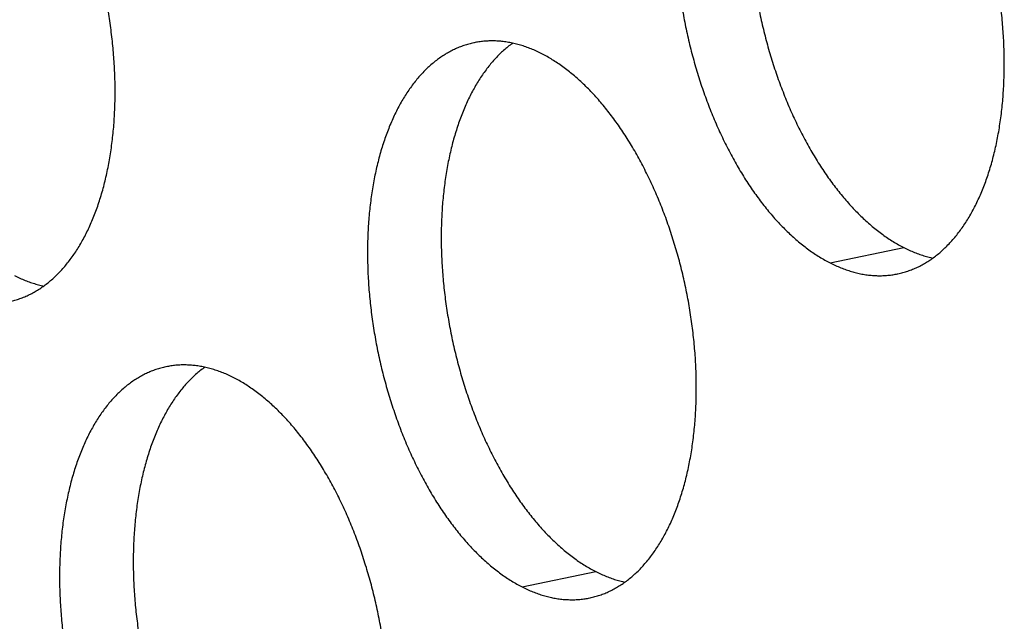
# Model space of a CAD drawing. Units: inches. Extents: x 0 to 34, y 0 to 22.
# Drawn here: x 21 to 21.3, y 8 to 8.2 of the extents above; entities that cross this region are included whole.
import ezdxf

# ---------------------------------------------------------------- set-up
doc = ezdxf.new("R2010")
doc.units = ezdxf.units.IN
doc.header["$LTSCALE"] = 1.87
doc.header["$MEASUREMENT"] = 0
doc.layers.get('0').update_dxf_attribs({"linetype": 'CONTINUOUS'})

msp = doc.modelspace()

# ---------------------------------------------------------------- linework, layer by layer
at = {"color": 9, "linetype": 'Continuous'}
for p, q in [((21.2334, 8.10936), (21.25168, 8.11316)), ((21.15705, 8.029), (21.17533, 8.0328))]:
    msp.add_line(p, q, dxfattribs=at)
at = {"color": 6, "linetype": 'Continuous'}
for points, knots in [([(21.22152, 8.24432), (21.22149, 8.24431), (21.22104, 8.24422), (21.2202, 8.24401), (21.21898, 8.24364), (21.21779, 8.2432), (21.21661, 8.24268), (21.21546, 8.2421), (21.21432, 8.24145), (21.21321, 8.24072), (21.21213, 8.23993), (21.21106, 8.23907), (21.21003, 8.23815), (21.20902, 8.23715), (21.20804, 8.2361), (21.20709, 8.23498), (21.20617, 8.23379), (21.20528, 8.23255), (21.20442, 8.23125), (21.20359, 8.22989), (21.2028, 8.22847), (21.20205, 8.22699), (21.20133, 8.22547), (21.20064, 8.22388), (21.19999, 8.22225), (21.19938, 8.22057), (21.19881, 8.21885), (21.19828, 8.21707), (21.19779, 8.21526), (21.19733, 8.2134), (21.19692, 8.2115), (21.19655, 8.20957), (21.19622, 8.20759), (21.19593, 8.20559), (21.19568, 8.20355), (21.19547, 8.20149), (21.19531, 8.19939), (21.19519, 8.19728), (21.19511, 8.19513), (21.19507, 8.19297), (21.19508, 8.19079), (21.19513, 8.1886), (21.19522, 8.18639), (21.19536, 8.18417), (21.19553, 8.18194), (21.19575, 8.1797), (21.19601, 8.17746), (21.19632, 8.17521), (21.19666, 8.17297), (21.19705, 8.17073), (21.19747, 8.16849), (21.19794, 8.16627), (21.19845, 8.16405), (21.19899, 8.16184), (21.19958, 8.15965), (21.2002, 8.15747), (21.20086, 8.15531), (21.20155, 8.15318), (21.20229, 8.15107), (21.20305, 8.14898), (21.20385, 8.14692), (21.20469, 8.14489), (21.20556, 8.14289), (21.20646, 8.14093), (21.20739, 8.139), (21.20835, 8.13712), (21.20934, 8.13527), (21.21035, 8.13346), (21.2114, 8.1317), (21.21246, 8.12998), (21.21356, 8.12831), (21.21468, 8.12669), (21.21581, 8.12513), (21.21697, 8.12361), (21.21815, 8.12215), (21.21935, 8.12074), (21.22057, 8.1194), (21.2218, 8.11811), (21.22305, 8.11688), (21.22431, 8.11571), (21.22558, 8.11461), (21.22686, 8.11357), (21.22815, 8.11259), (21.22945, 8.11168), (21.23076, 8.11084), (21.23207, 8.11006), (21.23296, 8.10958), (21.2334, 8.10936)], [0, 0, 0, 0, 0.000091, 0.0013538, 0.0026198, 0.0038919, 0.005173, 0.0064659, 0.0077732, 0.0090975, 0.0104411, 0.0118061, 0.0131945, 0.0146081, 0.0160485, 0.0175171, 0.0190151, 0.0205434, 0.022103, 0.0236944, 0.0253181, 0.0269745, 0.0286637, 0.0303858, 0.0321406, 0.033928, 0.0357475, 0.0375987, 0.039481, 0.0413937, 0.0433361, 0.0453073, 0.0473064, 0.0493324, 0.0513841, 0.0534605, 0.0555603, 0.0576823, 0.0598251, 0.0619874, 0.0641677, 0.0663647, 0.0685768, 0.0708025, 0.0730402, 0.0752885, 0.0775456, 0.0798101, 0.0820801, 0.0843542, 0.0866306, 0.0889078, 0.091184, 0.0934576, 0.0957269, 0.0979904, 0.1002464, 0.1024932, 0.1047293, 0.1069532, 0.1091632, 0.1113578, 0.1135357, 0.1156952, 0.1178351, 0.119954, 0.1220505, 0.1241234, 0.1261715, 0.1281936, 0.1301888, 0.1321559, 0.1340941, 0.1360024, 0.1378803, 0.1397269, 0.1415418, 0.1433245, 0.1450746, 0.146792, 0.1484765, 0.1501281, 0.1517472, 0.153334, 0.154889, 0.1564129, 0.1579065, 0.1579065, 0.1579065, 0.1579065]), ([(21.23107, 8.24421), (21.23085, 8.24405), (21.23026, 8.24362), (21.22934, 8.24287), (21.2283, 8.24195), (21.22729, 8.24095), (21.22631, 8.2399), (21.22536, 8.23878), (21.22444, 8.2376), (21.22355, 8.23635), (21.22269, 8.23505), (21.22187, 8.23369), (21.22108, 8.23227), (21.22032, 8.23079), (21.2196, 8.22927), (21.21892, 8.22769), (21.21827, 8.22605), (21.21766, 8.22437), (21.21709, 8.22265), (21.21655, 8.22087), (21.21606, 8.21906), (21.21561, 8.2172), (21.21519, 8.2153), (21.21482, 8.21337), (21.21449, 8.2114), (21.2142, 8.20939), (21.21395, 8.20735), (21.21374, 8.20529), (21.21358, 8.20319), (21.21346, 8.20108), (21.21338, 8.19894), (21.21335, 8.19677), (21.21335, 8.19459), (21.2134, 8.1924), (21.21349, 8.19019), (21.21363, 8.18797), (21.21381, 8.18574), (21.21403, 8.1835), (21.21429, 8.18126), (21.21459, 8.17901), (21.21493, 8.17677), (21.21532, 8.17453), (21.21575, 8.17229), (21.21621, 8.17007), (21.21672, 8.16785), (21.21727, 8.16564), (21.21785, 8.16345), (21.21847, 8.16127), (21.21913, 8.15912), (21.21983, 8.15698), (21.22056, 8.15487), (21.22133, 8.15278), (21.22213, 8.15072), (21.22296, 8.14869), (21.22383, 8.14669), (21.22473, 8.14473), (21.22566, 8.1428), (21.22662, 8.14092), (21.22761, 8.13907), (21.22863, 8.13726), (21.22967, 8.1355), (21.23074, 8.13378), (21.23183, 8.13211), (21.23295, 8.1305), (21.23409, 8.12893), (21.23525, 8.12741), (21.23643, 8.12595), (21.23763, 8.12455), (21.23884, 8.1232), (21.24007, 8.12191), (21.24132, 8.12068), (21.24258, 8.11951), (21.24385, 8.11841), (21.24513, 8.11737), (21.24643, 8.11639), (21.24773, 8.11548), (21.24903, 8.11464), (21.25035, 8.11386), (21.25123, 8.11339), (21.25168, 8.11316)], [0, 0, 0, 0, 0.0008138, 0.0021788, 0.0035673, 0.0049809, 0.0064213, 0.0078899, 0.0093879, 0.0109162, 0.0124757, 0.0140671, 0.0156909, 0.0173473, 0.0190365, 0.0207586, 0.0225134, 0.0243008, 0.0261203, 0.0279714, 0.0298537, 0.0317665, 0.0337089, 0.0356801, 0.0376792, 0.0397051, 0.0417569, 0.0438333, 0.0459331, 0.048055, 0.0501978, 0.0523601, 0.0545405, 0.0567375, 0.0589496, 0.0611753, 0.063413, 0.0656613, 0.0679184, 0.0701828, 0.0724529, 0.074727, 0.0770034, 0.0792806, 0.0815568, 0.0838304, 0.0860997, 0.0883632, 0.0906191, 0.092866, 0.0951021, 0.0973259, 0.0995359, 0.1017306, 0.1039084, 0.106068, 0.1082079, 0.1103267, 0.1124233, 0.1144962, 0.1165443, 0.1185664, 0.1205615, 0.1225287, 0.1244668, 0.1263752, 0.1282531, 0.1300997, 0.1319146, 0.1336973, 0.1354474, 0.1371647, 0.1388492, 0.1405009, 0.14212, 0.1437067, 0.1452617, 0.1467856, 0.1482793, 0.1482793, 0.1482793, 0.1482793]), ([(21.25015, 8.10664), (21.25018, 8.10665), (21.25063, 8.10674), (21.25148, 8.10694), (21.25269, 8.10732), (21.25388, 8.10776), (21.25506, 8.10827), (21.25621, 8.10886), (21.25735, 8.10951), (21.25846, 8.11023), (21.25954, 8.11103), (21.26061, 8.11188), (21.26164, 8.11281), (21.26265, 8.1138), (21.26363, 8.11486), (21.26458, 8.11598), (21.2655, 8.11716), (21.26639, 8.1184), (21.26725, 8.11971), (21.26808, 8.12107), (21.26887, 8.12249), (21.26962, 8.12396), (21.27034, 8.12549), (21.27103, 8.12707), (21.27168, 8.1287), (21.27229, 8.13038), (21.27286, 8.13211), (21.27339, 8.13388), (21.27388, 8.1357), (21.27434, 8.13756), (21.27475, 8.13946), (21.27512, 8.14139), (21.27545, 8.14336), (21.27574, 8.14537), (21.27599, 8.1474), (21.2762, 8.14947), (21.27636, 8.15156), (21.27648, 8.15368), (21.27656, 8.15582), (21.2766, 8.15798), (21.27659, 8.16016), (21.27654, 8.16236), (21.27645, 8.16457), (21.27631, 8.16679), (21.27614, 8.16902), (21.27592, 8.17126), (21.27566, 8.1735), (21.27535, 8.17574), (21.27501, 8.17799), (21.27462, 8.18023), (21.2742, 8.18246), (21.27373, 8.18469), (21.27322, 8.18691), (21.27268, 8.18912), (21.27209, 8.19131), (21.27147, 8.19348), (21.27081, 8.19564), (21.27012, 8.19778), (21.26938, 8.19989), (21.26862, 8.20198), (21.26782, 8.20404), (21.26698, 8.20607), (21.26611, 8.20806), (21.26521, 8.21003), (21.26428, 8.21195), (21.26332, 8.21384), (21.26233, 8.21569), (21.26132, 8.2175), (21.26027, 8.21926), (21.25921, 8.22097), (21.25811, 8.22264), (21.257, 8.22426), (21.25586, 8.22583), (21.2547, 8.22735), (21.25352, 8.22881), (21.25232, 8.23021), (21.2511, 8.23156), (21.24987, 8.23285), (21.24862, 8.23408), (21.24736, 8.23524), (21.24609, 8.23635), (21.24481, 8.23739), (21.24352, 8.23837), (21.24222, 8.23928), (21.24091, 8.24012), (21.2396, 8.2409), (21.23871, 8.24137), (21.23827, 8.2416)], [0, 0, 0, 0, 0.000091, 0.0013538, 0.0026198, 0.0038919, 0.005173, 0.0064659, 0.0077732, 0.0090975, 0.0104411, 0.0118061, 0.0131945, 0.0146081, 0.0160485, 0.0175171, 0.0190151, 0.0205434, 0.022103, 0.0236944, 0.0253181, 0.0269745, 0.0286637, 0.0303858, 0.0321406, 0.033928, 0.0357475, 0.0375987, 0.039481, 0.0413937, 0.0433361, 0.0453073, 0.0473064, 0.0493324, 0.0513841, 0.0534605, 0.0555603, 0.0576823, 0.0598251, 0.0619874, 0.0641677, 0.0663647, 0.0685768, 0.0708025, 0.0730402, 0.0752885, 0.0775456, 0.0798101, 0.0820801, 0.0843542, 0.0866306, 0.0889078, 0.091184, 0.0934576, 0.0957269, 0.0979904, 0.1002464, 0.1024932, 0.1047293, 0.1069532, 0.1091632, 0.1113578, 0.1135357, 0.1156952, 0.1178351, 0.119954, 0.1220505, 0.1241234, 0.1261715, 0.1281936, 0.1301888, 0.1321559, 0.1340941, 0.1360024, 0.1378803, 0.1397269, 0.1415418, 0.1433245, 0.1450746, 0.146792, 0.1484765, 0.1501281, 0.1517472, 0.153334, 0.154889, 0.1564129, 0.1579065, 0.1579065, 0.1579065, 0.1579065]), ([(21.02972, 8.09971), (21.02975, 8.09972), (21.03019, 8.09981), (21.03104, 8.10002), (21.03225, 8.10039), (21.03345, 8.10083), (21.03462, 8.10135), (21.03578, 8.10193), (21.03691, 8.10258), (21.03802, 8.10331), (21.03911, 8.1041), (21.04017, 8.10496), (21.04121, 8.10589), (21.04222, 8.10688), (21.0432, 8.10793), (21.04415, 8.10905), (21.04507, 8.11024), (21.04596, 8.11148), (21.04682, 8.11278), (21.04764, 8.11414), (21.04843, 8.11556), (21.04919, 8.11704), (21.04991, 8.11856), (21.05059, 8.12015), (21.05124, 8.12178), (21.05185, 8.12346), (21.05242, 8.12518), (21.05296, 8.12696), (21.05345, 8.12877), (21.0539, 8.13063), (21.05432, 8.13253), (21.05469, 8.13446), (21.05502, 8.13644), (21.05531, 8.13844), (21.05556, 8.14048), (21.05577, 8.14254), (21.05593, 8.14464), (21.05605, 8.14675), (21.05613, 8.1489), (21.05617, 8.15106), (21.05616, 8.15324), (21.05611, 8.15543), (21.05602, 8.15764), (21.05588, 8.15986), (21.0557, 8.16209), (21.05548, 8.16433), (21.05522, 8.16657), (21.05492, 8.16882), (21.05458, 8.17106), (21.05419, 8.1733), (21.05376, 8.17554), (21.0533, 8.17777), (21.05279, 8.17998), (21.05225, 8.18219), (21.05166, 8.18438), (21.05104, 8.18656), (21.05038, 8.18872), (21.04968, 8.19085), (21.04895, 8.19296), (21.04818, 8.19505), (21.04738, 8.19711), (21.04655, 8.19914), (21.04568, 8.20114), (21.04478, 8.2031), (21.04385, 8.20503), (21.04289, 8.20692), (21.0419, 8.20876), (21.04088, 8.21057), (21.03984, 8.21233), (21.03877, 8.21405), (21.03768, 8.21572), (21.03656, 8.21734), (21.03542, 8.2189), (21.03426, 8.22042), (21.03308, 8.22188), (21.03189, 8.22329), (21.03067, 8.22463), (21.02944, 8.22592), (21.02819, 8.22715), (21.02693, 8.22832), (21.02566, 8.22942), (21.02438, 8.23046), (21.02308, 8.23144), (21.02178, 8.23235), (21.02048, 8.23319), (21.01916, 8.23397), (21.01828, 8.23445), (21.01783, 8.23467)], [0, 0, 0, 0, 0.000091, 0.0013538, 0.0026198, 0.0038919, 0.005173, 0.0064659, 0.0077732, 0.0090975, 0.0104411, 0.0118061, 0.0131945, 0.0146081, 0.0160485, 0.0175171, 0.0190151, 0.0205434, 0.022103, 0.0236944, 0.0253181, 0.0269745, 0.0286637, 0.0303858, 0.0321406, 0.033928, 0.0357475, 0.0375987, 0.039481, 0.0413937, 0.0433361, 0.0453073, 0.0473064, 0.0493324, 0.0513841, 0.0534605, 0.0555603, 0.0576823, 0.0598251, 0.0619874, 0.0641677, 0.0663647, 0.0685768, 0.0708025, 0.0730402, 0.0752885, 0.0775456, 0.0798101, 0.0820801, 0.0843542, 0.0866306, 0.0889078, 0.091184, 0.0934576, 0.0957269, 0.0979904, 0.1002464, 0.1024932, 0.1047293, 0.1069532, 0.1091632, 0.1113578, 0.1135357, 0.1156952, 0.1178351, 0.119954, 0.1220505, 0.1241234, 0.1261715, 0.1281936, 0.1301888, 0.1321559, 0.1340941, 0.1360024, 0.1378803, 0.1397269, 0.1415418, 0.1433245, 0.1450746, 0.146792, 0.1484765, 0.1501281, 0.1517472, 0.153334, 0.154889, 0.1564129, 0.1579065, 0.1579065, 0.1579065, 0.1579065]), ([(21.14517, 8.16396), (21.14514, 8.16395), (21.1447, 8.16386), (21.14385, 8.16365), (21.14263, 8.16328), (21.14144, 8.16284), (21.14026, 8.16232), (21.13911, 8.16174), (21.13798, 8.16109), (21.13686, 8.16036), (21.13578, 8.15957), (21.13472, 8.15871), (21.13368, 8.15778), (21.13267, 8.15679), (21.13169, 8.15574), (21.13074, 8.15462), (21.12982, 8.15343), (21.12893, 8.15219), (21.12807, 8.15089), (21.12725, 8.14953), (21.12646, 8.14811), (21.1257, 8.14663), (21.12498, 8.1451), (21.12429, 8.14352), (21.12365, 8.14189), (21.12304, 8.14021), (21.12246, 8.13849), (21.12193, 8.13671), (21.12144, 8.1349), (21.12098, 8.13304), (21.12057, 8.13114), (21.1202, 8.1292), (21.11987, 8.12723), (21.11958, 8.12523), (21.11933, 8.12319), (21.11912, 8.12113), (21.11896, 8.11903), (21.11884, 8.11691), (21.11876, 8.11477), (21.11872, 8.11261), (21.11873, 8.11043), (21.11878, 8.10824), (21.11887, 8.10603), (21.11901, 8.1038), (21.11918, 8.10157), (21.1194, 8.09934), (21.11967, 8.0971), (21.11997, 8.09485), (21.12031, 8.09261), (21.1207, 8.09037), (21.12113, 8.08813), (21.12159, 8.0859), (21.1221, 8.08369), (21.12264, 8.08148), (21.12323, 8.07929), (21.12385, 8.07711), (21.12451, 8.07495), (21.12521, 8.07282), (21.12594, 8.0707), (21.1267, 8.06862), (21.12751, 8.06656), (21.12834, 8.06453), (21.12921, 8.06253), (21.13011, 8.06057), (21.13104, 8.05864), (21.132, 8.05675), (21.13299, 8.05491), (21.134, 8.0531), (21.13505, 8.05134), (21.13612, 8.04962), (21.13721, 8.04795), (21.13833, 8.04633), (21.13947, 8.04477), (21.14063, 8.04325), (21.14181, 8.04179), (21.143, 8.04038), (21.14422, 8.03904), (21.14545, 8.03775), (21.1467, 8.03652), (21.14796, 8.03535), (21.14923, 8.03425), (21.15051, 8.0332), (21.1518, 8.03223), (21.1531, 8.03132), (21.15441, 8.03047), (21.15572, 8.0297), (21.15661, 8.02922), (21.15705, 8.029)], [0, 0, 0, 0, 0.000091, 0.0013538, 0.0026198, 0.0038919, 0.005173, 0.0064659, 0.0077732, 0.0090975, 0.0104411, 0.0118061, 0.0131945, 0.0146081, 0.0160485, 0.0175171, 0.0190151, 0.0205434, 0.022103, 0.0236944, 0.0253181, 0.0269745, 0.0286637, 0.0303858, 0.0321406, 0.033928, 0.0357475, 0.0375987, 0.039481, 0.0413937, 0.0433361, 0.0453073, 0.0473064, 0.0493324, 0.0513841, 0.0534605, 0.0555603, 0.0576823, 0.0598251, 0.0619874, 0.0641677, 0.0663647, 0.0685768, 0.0708025, 0.0730402, 0.0752885, 0.0775456, 0.0798101, 0.0820801, 0.0843542, 0.0866306, 0.0889078, 0.091184, 0.0934576, 0.0957269, 0.0979904, 0.1002464, 0.1024932, 0.1047293, 0.1069532, 0.1091632, 0.1113578, 0.1135357, 0.1156952, 0.1178351, 0.119954, 0.1220505, 0.1241234, 0.1261715, 0.1281936, 0.1301888, 0.1321559, 0.1340941, 0.1360024, 0.1378803, 0.1397269, 0.1415418, 0.1433245, 0.1450746, 0.146792, 0.1484765, 0.1501281, 0.1517472, 0.153334, 0.154889, 0.1564129, 0.1579065, 0.1579065, 0.1579065, 0.1579065]), ([(21.15472, 8.16385), (21.1545, 8.16369), (21.15391, 8.16326), (21.15299, 8.16251), (21.15195, 8.16159), (21.15094, 8.16059), (21.14996, 8.15954), (21.14901, 8.15842), (21.14809, 8.15723), (21.1472, 8.15599), (21.14634, 8.15469), (21.14552, 8.15333), (21.14473, 8.15191), (21.14397, 8.15043), (21.14325, 8.14891), (21.14257, 8.14732), (21.14192, 8.14569), (21.14131, 8.14401), (21.14074, 8.14229), (21.1402, 8.14051), (21.13971, 8.1387), (21.13926, 8.13684), (21.13884, 8.13494), (21.13847, 8.13301), (21.13814, 8.13103), (21.13785, 8.12903), (21.1376, 8.12699), (21.1374, 8.12493), (21.13723, 8.12283), (21.13711, 8.12072), (21.13703, 8.11857), (21.137, 8.11641), (21.137, 8.11423), (21.13705, 8.11204), (21.13715, 8.10983), (21.13728, 8.10761), (21.13746, 8.10538), (21.13768, 8.10314), (21.13794, 8.1009), (21.13824, 8.09865), (21.13859, 8.09641), (21.13897, 8.09417), (21.1394, 8.09193), (21.13986, 8.0897), (21.14037, 8.08749), (21.14092, 8.08528), (21.1415, 8.08309), (21.14212, 8.08091), (21.14278, 8.07875), (21.14348, 8.07662), (21.14421, 8.07451), (21.14498, 8.07242), (21.14578, 8.07036), (21.14661, 8.06833), (21.14748, 8.06633), (21.14838, 8.06437), (21.14931, 8.06244), (21.15027, 8.06056), (21.15126, 8.05871), (21.15228, 8.0569), (21.15332, 8.05514), (21.15439, 8.05342), (21.15548, 8.05175), (21.1566, 8.05013), (21.15774, 8.04857), (21.1589, 8.04705), (21.16008, 8.04559), (21.16128, 8.04418), (21.16249, 8.04284), (21.16372, 8.04155), (21.16497, 8.04032), (21.16623, 8.03915), (21.1675, 8.03805), (21.16878, 8.03701), (21.17008, 8.03603), (21.17138, 8.03512), (21.17268, 8.03428), (21.174, 8.0335), (21.17488, 8.03302), (21.17533, 8.0328)], [0, 0, 0, 0, 0.0008138, 0.0021788, 0.0035673, 0.0049809, 0.0064213, 0.0078899, 0.0093879, 0.0109162, 0.0124757, 0.0140671, 0.0156909, 0.0173473, 0.0190365, 0.0207586, 0.0225134, 0.0243008, 0.0261203, 0.0279714, 0.0298537, 0.0317665, 0.0337089, 0.0356801, 0.0376792, 0.0397051, 0.0417569, 0.0438333, 0.0459331, 0.048055, 0.0501978, 0.0523601, 0.0545405, 0.0567375, 0.0589496, 0.0611753, 0.063413, 0.0656613, 0.0679184, 0.0701828, 0.0724529, 0.074727, 0.0770034, 0.0792806, 0.0815568, 0.0838304, 0.0860997, 0.0883632, 0.0906191, 0.092866, 0.0951021, 0.0973259, 0.0995359, 0.1017306, 0.1039084, 0.106068, 0.1082079, 0.1103267, 0.1124233, 0.1144962, 0.1165443, 0.1185664, 0.1205615, 0.1225287, 0.1244668, 0.1263752, 0.1282531, 0.1300997, 0.1319146, 0.1336973, 0.1354474, 0.1371647, 0.1388492, 0.1405009, 0.14212, 0.1437067, 0.1452617, 0.1467856, 0.1482793, 0.1482793, 0.1482793, 0.1482793]), ([(21.16192, 8.16124), (21.16148, 8.16146), (21.16061, 8.16188), (21.15929, 8.16245), (21.15797, 8.16294), (21.15665, 8.16337), (21.15534, 8.16372), (21.15402, 8.16401), (21.15272, 8.16422), (21.15142, 8.16435), (21.15013, 8.16442), (21.14885, 8.16441), (21.14758, 8.16433), (21.14635, 8.16418), (21.14555, 8.16404), (21.14517, 8.16396)], [0, 0, 0, 0, 0.00146445, 0.0029009, 0.00431079, 0.00569572, 0.00705751, 0.00839814, 0.00971983, 0.01102493, 0.01231596, 0.01359561, 0.01486666, 0.016132, 0.01730361, 0.01730361, 0.01730361, 0.01730361]), ([(21.17381, 8.02628), (21.17384, 8.02628), (21.17428, 8.02638), (21.17513, 8.02658), (21.17634, 8.02695), (21.17753, 8.0274), (21.17871, 8.02791), (21.17986, 8.02849), (21.181, 8.02915), (21.18211, 8.02987), (21.18319, 8.03066), (21.18426, 8.03152), (21.18529, 8.03245), (21.1863, 8.03344), (21.18728, 8.0345), (21.18823, 8.03562), (21.18915, 8.0368), (21.19004, 8.03804), (21.1909, 8.03935), (21.19173, 8.04071), (21.19252, 8.04213), (21.19327, 8.0436), (21.19399, 8.04513), (21.19468, 8.04671), (21.19533, 8.04834), (21.19594, 8.05002), (21.19651, 8.05175), (21.19704, 8.05352), (21.19753, 8.05534), (21.19799, 8.0572), (21.1984, 8.05909), (21.19877, 8.06103), (21.19911, 8.063), (21.1994, 8.06501), (21.19964, 8.06704), (21.19985, 8.06911), (21.20001, 8.0712), (21.20013, 8.07332), (21.20021, 8.07546), (21.20025, 8.07762), (21.20024, 8.0798), (21.20019, 8.082), (21.2001, 8.08421), (21.19997, 8.08643), (21.19979, 8.08866), (21.19957, 8.0909), (21.19931, 8.09314), (21.199, 8.09538), (21.19866, 8.09763), (21.19827, 8.09987), (21.19785, 8.1021), (21.19738, 8.10433), (21.19687, 8.10655), (21.19633, 8.10876), (21.19575, 8.11095), (21.19512, 8.11312), (21.19446, 8.11528), (21.19377, 8.11742), (21.19304, 8.11953), (21.19227, 8.12162), (21.19147, 8.12368), (21.19063, 8.1257), (21.18976, 8.1277), (21.18886, 8.12966), (21.18793, 8.13159), (21.18697, 8.13348), (21.18599, 8.13533), (21.18497, 8.13713), (21.18393, 8.1389), (21.18286, 8.14061), (21.18176, 8.14228), (21.18065, 8.1439), (21.17951, 8.14547), (21.17835, 8.14698), (21.17717, 8.14845), (21.17597, 8.14985), (21.17475, 8.1512), (21.17352, 8.15249), (21.17228, 8.15372), (21.17102, 8.15488), (21.16974, 8.15599), (21.16846, 8.15703), (21.16717, 8.15801), (21.16587, 8.15892), (21.16456, 8.15976), (21.16325, 8.16053), (21.16236, 8.16101), (21.16192, 8.16124)], [0, 0, 0, 0, 0.000091, 0.0013538, 0.0026198, 0.0038919, 0.005173, 0.0064659, 0.0077732, 0.0090975, 0.0104411, 0.0118061, 0.0131945, 0.0146081, 0.0160485, 0.0175171, 0.0190151, 0.0205434, 0.022103, 0.0236944, 0.0253181, 0.0269745, 0.0286637, 0.0303858, 0.0321406, 0.033928, 0.0357475, 0.0375987, 0.039481, 0.0413937, 0.0433361, 0.0453073, 0.0473064, 0.0493324, 0.0513841, 0.0534605, 0.0555603, 0.0576823, 0.0598251, 0.0619874, 0.0641677, 0.0663647, 0.0685768, 0.0708025, 0.0730402, 0.0752885, 0.0775456, 0.0798101, 0.0820801, 0.0843542, 0.0866306, 0.0889078, 0.091184, 0.0934576, 0.0957269, 0.0979904, 0.1002464, 0.1024932, 0.1047293, 0.1069532, 0.1091632, 0.1113578, 0.1135357, 0.1156952, 0.1178351, 0.119954, 0.1220505, 0.1241234, 0.1261715, 0.1281936, 0.1301888, 0.1321559, 0.1340941, 0.1360024, 0.1378803, 0.1397269, 0.1415418, 0.1433245, 0.1450746, 0.146792, 0.1484765, 0.1501281, 0.1517472, 0.153334, 0.154889, 0.1564129, 0.1579065, 0.1579065, 0.1579065, 0.1579065]), ([(21.25168, 8.11316), (21.25211, 8.11294), (21.25298, 8.11252), (21.2543, 8.11195), (21.25562, 8.11145), (21.25694, 8.11103), (21.25803, 8.11073), (21.25867, 8.11059), (21.25887, 8.11054)], [0, 0, 0, 0, 0.001464447, 0.002900905, 0.004310792, 0.005695723, 0.007057506, 0.007677105, 0.007677105, 0.007677105, 0.007677105]), ([(21.2334, 8.10936), (21.23384, 8.10914), (21.23471, 8.10872), (21.23603, 8.10815), (21.23735, 8.10765), (21.23867, 8.10722), (21.23998, 8.10687), (21.2413, 8.10659), (21.2426, 8.10638), (21.2439, 8.10624), (21.24519, 8.10618), (21.24647, 8.10618), (21.24774, 8.10627), (21.24897, 8.10642), (21.24977, 8.10656), (21.25015, 8.10664)], [0, 0, 0, 0, 0.00146445, 0.0029009, 0.00431079, 0.00569572, 0.00705751, 0.00839814, 0.00971983, 0.01102493, 0.01231596, 0.01359561, 0.01486666, 0.016132, 0.01730361, 0.01730361, 0.01730361, 0.01730361]), ([(21.03124, 8.10623), (21.03168, 8.10601), (21.03255, 8.10559), (21.03387, 8.10502), (21.03519, 8.10453), (21.03651, 8.1041), (21.03759, 8.10381), (21.03824, 8.10366), (21.03844, 8.10362)], [0, 0, 0, 0, 0.001464447, 0.002900905, 0.004310792, 0.005695723, 0.007057506, 0.007677105, 0.007677105, 0.007677105, 0.007677105]), ([(21.06882, 8.08359), (21.06879, 8.08359), (21.06835, 8.0835), (21.0675, 8.08329), (21.06629, 8.08292), (21.06509, 8.08248), (21.06392, 8.08196), (21.06276, 8.08138), (21.06163, 8.08072), (21.06052, 8.08), (21.05943, 8.07921), (21.05837, 8.07835), (21.05733, 8.07742), (21.05632, 8.07643), (21.05534, 8.07537), (21.05439, 8.07425), (21.05347, 8.07307), (21.05258, 8.07183), (21.05172, 8.07053), (21.0509, 8.06916), (21.05011, 8.06775), (21.04935, 8.06627), (21.04863, 8.06474), (21.04794, 8.06316), (21.0473, 8.06153), (21.04669, 8.05985), (21.04612, 8.05812), (21.04558, 8.05635), (21.04509, 8.05453), (21.04464, 8.05268), (21.04422, 8.05078), (21.04385, 8.04884), (21.04352, 8.04687), (21.04323, 8.04487), (21.04298, 8.04283), (21.04277, 8.04076), (21.04261, 8.03867), (21.04249, 8.03655), (21.04241, 8.03441), (21.04237, 8.03225), (21.04238, 8.03007), (21.04243, 8.02787), (21.04252, 8.02566), (21.04266, 8.02344), (21.04284, 8.02121), (21.04305, 8.01898), (21.04332, 8.01673), (21.04362, 8.01449), (21.04396, 8.01225), (21.04435, 8.01001), (21.04478, 8.00777), (21.04524, 8.00554), (21.04575, 8.00332), (21.04629, 8.00112), (21.04688, 7.99892), (21.0475, 7.99675), (21.04816, 7.99459), (21.04886, 7.99246), (21.04959, 7.99034), (21.05036, 7.98826), (21.05116, 7.9862), (21.05199, 7.98417), (21.05286, 7.98217), (21.05376, 7.98021), (21.05469, 7.97828), (21.05565, 7.97639), (21.05664, 7.97454), (21.05765, 7.97274), (21.0587, 7.97098), (21.05977, 7.96926), (21.06086, 7.96759), (21.06198, 7.96597), (21.06312, 7.9644), (21.06428, 7.96289), (21.06546, 7.96143), (21.06665, 7.96002), (21.06787, 7.95867), (21.0691, 7.95739), (21.07035, 7.95616), (21.07161, 7.95499), (21.07288, 7.95388), (21.07416, 7.95284), (21.07546, 7.95187), (21.07676, 7.95096), (21.07806, 7.95011), (21.07938, 7.94934), (21.08026, 7.94886), (21.08071, 7.94864)], [0, 0, 0, 0, 0.000091, 0.0013538, 0.0026198, 0.0038919, 0.005173, 0.0064659, 0.0077732, 0.0090975, 0.0104411, 0.0118061, 0.0131945, 0.0146081, 0.0160485, 0.0175171, 0.0190151, 0.0205434, 0.022103, 0.0236944, 0.0253181, 0.0269745, 0.0286637, 0.0303858, 0.0321406, 0.033928, 0.0357475, 0.0375987, 0.039481, 0.0413937, 0.0433361, 0.0453073, 0.0473064, 0.0493324, 0.0513841, 0.0534605, 0.0555603, 0.0576823, 0.0598251, 0.0619874, 0.0641677, 0.0663647, 0.0685768, 0.0708025, 0.0730402, 0.0752885, 0.0775456, 0.0798101, 0.0820801, 0.0843542, 0.0866306, 0.0889078, 0.091184, 0.0934576, 0.0957269, 0.0979904, 0.1002464, 0.1024932, 0.1047293, 0.1069532, 0.1091632, 0.1113578, 0.1135357, 0.1156952, 0.1178351, 0.119954, 0.1220505, 0.1241234, 0.1261715, 0.1281936, 0.1301888, 0.1321559, 0.1340941, 0.1360024, 0.1378803, 0.1397269, 0.1415418, 0.1433245, 0.1450746, 0.146792, 0.1484765, 0.1501281, 0.1517472, 0.153334, 0.154889, 0.1564129, 0.1579065, 0.1579065, 0.1579065, 0.1579065]), ([(21.07837, 8.08349), (21.07815, 8.08333), (21.07756, 8.0829), (21.07664, 8.08215), (21.0756, 8.08122), (21.0746, 8.08023), (21.07361, 8.07918), (21.07266, 8.07806), (21.07174, 8.07687), (21.07085, 8.07563), (21.07, 8.07433), (21.06917, 8.07297), (21.06838, 8.07155), (21.06762, 8.07007), (21.0669, 8.06854), (21.06622, 8.06696), (21.06557, 8.06533), (21.06496, 8.06365), (21.06439, 8.06193), (21.06386, 8.06015), (21.06336, 8.05834), (21.06291, 8.05648), (21.06249, 8.05458), (21.06212, 8.05264), (21.06179, 8.05067), (21.0615, 8.04867), (21.06125, 8.04663), (21.06105, 8.04457), (21.06088, 8.04247), (21.06076, 8.04035), (21.06068, 8.03821), (21.06065, 8.03605), (21.06065, 8.03387), (21.0607, 8.03168), (21.0608, 8.02947), (21.06093, 8.02724), (21.06111, 8.02501), (21.06133, 8.02278), (21.06159, 8.02054), (21.06189, 8.01829), (21.06224, 8.01605), (21.06262, 8.01381), (21.06305, 8.01157), (21.06352, 8.00934), (21.06402, 8.00713), (21.06457, 8.00492), (21.06515, 8.00273), (21.06577, 8.00055), (21.06643, 7.99839), (21.06713, 7.99626), (21.06786, 7.99414), (21.06863, 7.99206), (21.06943, 7.99), (21.07027, 7.98797), (21.07113, 7.98597), (21.07203, 7.98401), (21.07296, 7.98208), (21.07392, 7.98019), (21.07491, 7.97835), (21.07593, 7.97654), (21.07697, 7.97478), (21.07804, 7.97306), (21.07913, 7.97139), (21.08025, 7.96977), (21.08139, 7.9682), (21.08255, 7.96669), (21.08373, 7.96523), (21.08493, 7.96382), (21.08614, 7.96248), (21.08737, 7.96119), (21.08862, 7.95996), (21.08988, 7.95879), (21.09115, 7.95769), (21.09244, 7.95664), (21.09373, 7.95567), (21.09503, 7.95476), (21.09634, 7.95391), (21.09765, 7.95314), (21.09853, 7.95266), (21.09898, 7.95244)], [0, 0, 0, 0, 0.0008138, 0.0021788, 0.0035673, 0.0049809, 0.0064213, 0.0078899, 0.0093879, 0.0109162, 0.0124757, 0.0140671, 0.0156909, 0.0173473, 0.0190365, 0.0207586, 0.0225134, 0.0243008, 0.0261203, 0.0279714, 0.0298537, 0.0317665, 0.0337089, 0.0356801, 0.0376792, 0.0397051, 0.0417569, 0.0438333, 0.0459331, 0.048055, 0.0501978, 0.0523601, 0.0545405, 0.0567375, 0.0589496, 0.0611753, 0.063413, 0.0656613, 0.0679184, 0.0701828, 0.0724529, 0.074727, 0.0770034, 0.0792806, 0.0815568, 0.0838304, 0.0860997, 0.0883632, 0.0906191, 0.092866, 0.0951021, 0.0973259, 0.0995359, 0.1017306, 0.1039084, 0.106068, 0.1082079, 0.1103267, 0.1124233, 0.1144962, 0.1165443, 0.1185664, 0.1205615, 0.1225287, 0.1244668, 0.1263752, 0.1282531, 0.1300997, 0.1319146, 0.1336973, 0.1354474, 0.1371647, 0.1388492, 0.1405009, 0.14212, 0.1437067, 0.1452617, 0.1467856, 0.1482793, 0.1482793, 0.1482793, 0.1482793]), ([(21.08557, 8.08088), (21.08513, 8.0811), (21.08426, 8.08152), (21.08294, 8.08209), (21.08162, 8.08258), (21.0803, 8.08301), (21.07899, 8.08336), (21.07768, 8.08365), (21.07637, 8.08386), (21.07507, 8.08399), (21.07378, 8.08406), (21.0725, 8.08405), (21.07123, 8.08397), (21.07, 8.08382), (21.0692, 8.08367), (21.06882, 8.08359)], [0, 0, 0, 0, 0.00146445, 0.0029009, 0.00431079, 0.00569572, 0.00705751, 0.00839814, 0.00971983, 0.01102493, 0.01231596, 0.01359561, 0.01486666, 0.016132, 0.01730361, 0.01730361, 0.01730361, 0.01730361]), ([(21.09746, 7.94592), (21.09749, 7.94592), (21.09793, 7.94602), (21.09878, 7.94622), (21.09999, 7.94659), (21.10118, 7.94704), (21.10236, 7.94755), (21.10351, 7.94813), (21.10465, 7.94879), (21.10576, 7.94951), (21.10685, 7.9503), (21.10791, 7.95116), (21.10894, 7.95209), (21.10995, 7.95308), (21.11093, 7.95414), (21.11188, 7.95526), (21.11281, 7.95644), (21.1137, 7.95768), (21.11455, 7.95899), (21.11538, 7.96035), (21.11617, 7.96177), (21.11692, 7.96324), (21.11765, 7.96477), (21.11833, 7.96635), (21.11898, 7.96798), (21.11959, 7.96966), (21.12016, 7.97139), (21.12069, 7.97316), (21.12119, 7.97498), (21.12164, 7.97683), (21.12205, 7.97873), (21.12243, 7.98067), (21.12276, 7.98264), (21.12305, 7.98464), (21.1233, 7.98668), (21.1235, 7.98875), (21.12366, 7.99084), (21.12379, 7.99296), (21.12386, 7.9951), (21.1239, 7.99726), (21.12389, 7.99944), (21.12384, 8.00164), (21.12375, 8.00385), (21.12362, 8.00607), (21.12344, 8.0083), (21.12322, 8.01054), (21.12296, 8.01278), (21.12266, 8.01502), (21.12231, 8.01726), (21.12193, 8.0195), (21.1215, 8.02174), (21.12103, 8.02397), (21.12053, 8.02619), (21.11998, 8.02839), (21.1194, 8.03059), (21.11877, 8.03276), (21.11811, 8.03492), (21.11742, 8.03706), (21.11669, 8.03917), (21.11592, 8.04125), (21.11512, 8.04331), (21.11428, 8.04534), (21.11342, 8.04734), (21.11252, 8.0493), (21.11159, 8.05123), (21.11063, 8.05312), (21.10964, 8.05497), (21.10862, 8.05677), (21.10758, 8.05854), (21.10651, 8.06025), (21.10541, 8.06192), (21.1043, 8.06354), (21.10316, 8.06511), (21.102, 8.06662), (21.10082, 8.06808), (21.09962, 8.06949), (21.0984, 8.07084), (21.09717, 8.07213), (21.09593, 8.07335), (21.09467, 8.07452), (21.09339, 8.07563), (21.09211, 8.07667), (21.09082, 8.07764), (21.08952, 8.07855), (21.08821, 8.0794), (21.0869, 8.08017), (21.08601, 8.08065), (21.08557, 8.08088)], [0, 0, 0, 0, 0.000091, 0.0013538, 0.0026198, 0.0038919, 0.005173, 0.0064659, 0.0077732, 0.0090975, 0.0104411, 0.0118061, 0.0131945, 0.0146081, 0.0160485, 0.0175171, 0.0190151, 0.0205434, 0.022103, 0.0236944, 0.0253181, 0.0269745, 0.0286637, 0.0303858, 0.0321406, 0.033928, 0.0357475, 0.0375987, 0.039481, 0.0413937, 0.0433361, 0.0453073, 0.0473064, 0.0493324, 0.0513841, 0.0534605, 0.0555603, 0.0576823, 0.0598251, 0.0619874, 0.0641677, 0.0663647, 0.0685768, 0.0708025, 0.0730402, 0.0752885, 0.0775456, 0.0798101, 0.0820801, 0.0843542, 0.0866306, 0.0889078, 0.091184, 0.0934576, 0.0957269, 0.0979904, 0.1002464, 0.1024932, 0.1047293, 0.1069532, 0.1091632, 0.1113578, 0.1135357, 0.1156952, 0.1178351, 0.119954, 0.1220505, 0.1241234, 0.1261715, 0.1281936, 0.1301888, 0.1321559, 0.1340941, 0.1360024, 0.1378803, 0.1397269, 0.1415418, 0.1433245, 0.1450746, 0.146792, 0.1484765, 0.1501281, 0.1517472, 0.153334, 0.154889, 0.1564129, 0.1579065, 0.1579065, 0.1579065, 0.1579065]), ([(21.17533, 8.0328), (21.17576, 8.03258), (21.17663, 8.03216), (21.17795, 8.03159), (21.17927, 8.03109), (21.18059, 8.03066), (21.18168, 8.03037), (21.18232, 8.03023), (21.18252, 8.03018)], [0, 0, 0, 0, 0.001464446, 0.002900905, 0.004310792, 0.005695723, 0.007057506, 0.007677105, 0.007677105, 0.007677105, 0.007677105]), ([(21.15705, 8.029), (21.15749, 8.02878), (21.15836, 8.02835), (21.15968, 8.02779), (21.161, 8.02729), (21.16232, 8.02686), (21.16364, 8.02651), (21.16495, 8.02623), (21.16625, 8.02602), (21.16755, 8.02588), (21.16884, 8.02582), (21.17013, 8.02582), (21.1714, 8.0259), (21.17262, 8.02605), (21.17342, 8.0262), (21.17381, 8.02628)], [0, 0, 0, 0, 0.00146445, 0.0029009, 0.00431079, 0.00569572, 0.00705751, 0.00839814, 0.00971983, 0.01102493, 0.01231596, 0.01359561, 0.01486666, 0.016132, 0.01730361, 0.01730361, 0.01730361, 0.01730361])]:
    msp.add_open_spline(points, degree=3, knots=knots, dxfattribs=at)

doc.saveas('drawing.dxf')
